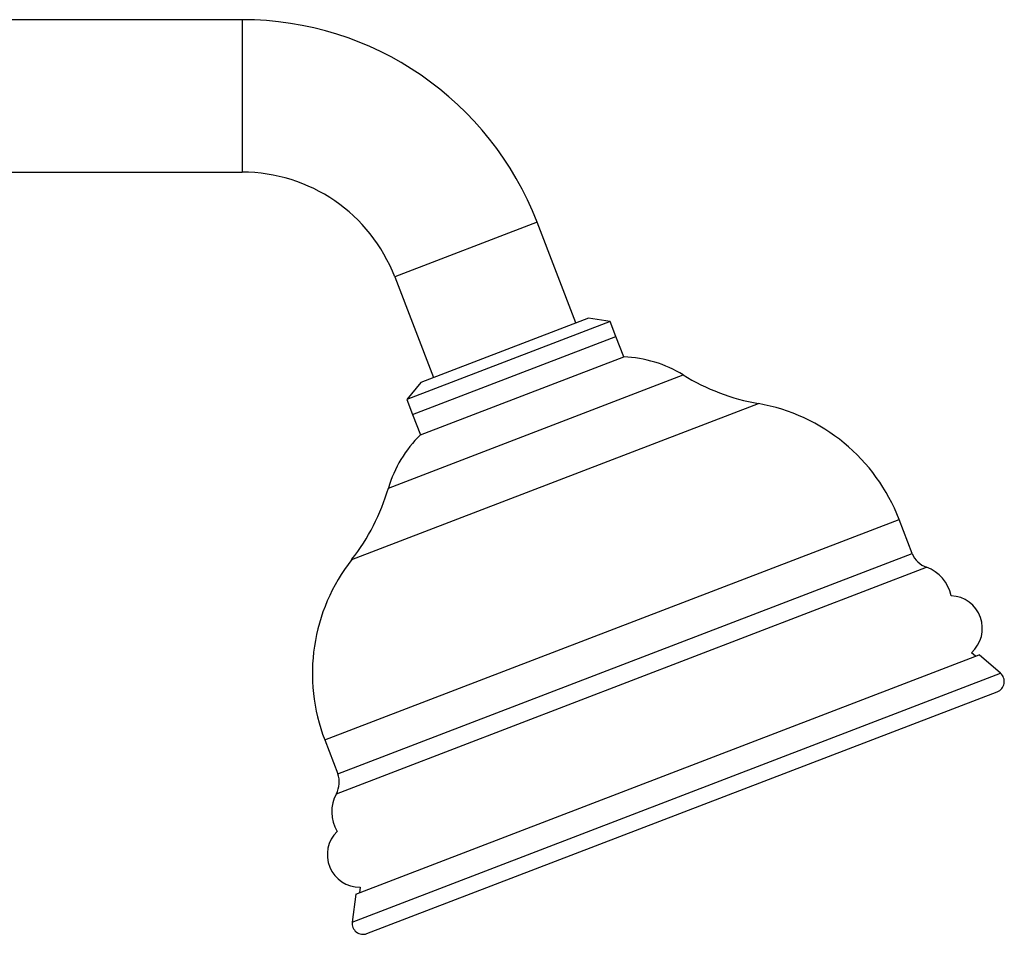
# Model space of a CAD drawing. Units: millimetres. Extents: x 80 to 1701, y 102 to 2296.
# Drawn here: x 521 to 612, y 1644 to 1728 of the extents above; entities that cross this region are included whole.
import ezdxf

# ---------------------------------------------------------------- set-up
doc = ezdxf.new("R2010")
doc.units = ezdxf.units.MM
doc.header["$LTSCALE"] = 8

msp = doc.modelspace()

# ---------------------------------------------------------------- linework, layer by layer
at = {"color": 7, "linetype": 'Continuous', "lineweight": 25}
for p, q in [((541.525, 1727.637), (520.274, 1727.637)), ((518.775, 1713.637), (541.525, 1713.637)), ((572.15, 1699.781), (568.599, 1709.03)), ((555.529, 1704.013), (559.079, 1694.764)), ((575.312, 1699.913), (556.641, 1692.745)), ((573.317, 1700.229), (557.912, 1694.316)), ((575.312, 1699.913), (573.317, 1700.229)), ((575.846, 1698.522), (575.312, 1699.913)), ((557.175, 1691.355), (575.846, 1698.522)), ((576.563, 1696.655), (575.846, 1698.522)), ((557.891, 1689.488), (576.563, 1696.655)), ((557.912, 1694.316), (556.641, 1692.745)), ((556.641, 1692.745), (557.175, 1691.355)), ((557.175, 1691.355), (557.891, 1689.488)), ((603.039, 1678.608), (601.843, 1681.723)), ((551.963, 1647.312), (609.19, 1669.279)), ((608.872, 1669.157), (608.487, 1669.487)), ((611.154, 1667.597), (609.19, 1669.279)), ((552.979, 1643.685), (610.861, 1665.904)), ((549.096, 1661.475), (550.291, 1658.361)), ((551.963, 1647.312), (551.629, 1644.748)), ((552.346, 1647.937), (552.281, 1647.434))]:
    msp.add_line(p, q, dxfattribs=at)
at = {"color": 8, "linetype": 'Continuous', "lineweight": 25}
for p, q in [((541.525, 1727.637), (541.525, 1713.637)), ((568.599, 1709.03), (555.529, 1704.013)), ((554.945, 1684.607), (582.018, 1695)), ((551.575, 1678.039), (588.918, 1692.373)), ((549.096, 1661.475), (601.843, 1681.723)), ((550.291, 1658.361), (603.039, 1678.608)), ((550.17, 1656.532), (604.353, 1677.33)), ((551.629, 1644.748), (611.154, 1667.597))]:
    msp.add_line(p, q, dxfattribs=at)
at = {"color": 7, "linetype": 'Continuous', "lineweight": 25}
for centre, radius, start, end in [((541.525, 1698.637), 29, 21, 90), ((541.525, 1698.637), 15, 21, 90), ((576.166, 1685.526), 11.136, 58.29453, 87.95551), ((592.311, 1711.662), 19.585, 238.29453, 260.0222), ((585.972, 1675.631), 17, 21, 80.0222), ((565.633, 1681.483), 11.136, 134.04449, 163.70547), ((536.146, 1690.102), 19.585, 321.9778, 343.70547), ((564.967, 1667.567), 17, 141.9778, 201), ((605.079, 1679.392), 2.185, 201, 250.59257), ((603.19, 1674.029), 3.5, 11.36746, 70.59257), ((606.486, 1671.722), 3, 311.83647, 87.40819), ((610.503, 1666.837), 1, 291, 49.40754), ((548.251, 1657.577), 2.185, 331.40743, 21), ((553.243, 1654.857), 3.5, 151.40743, 210.63254), ((552.338, 1650.937), 3, 134.59181, 270.16353), ((552.621, 1644.619), 1, 172.59246, 291)]:
    msp.add_arc(centre, radius, start, end, dxfattribs=at)

doc.saveas('drawing.dxf')
